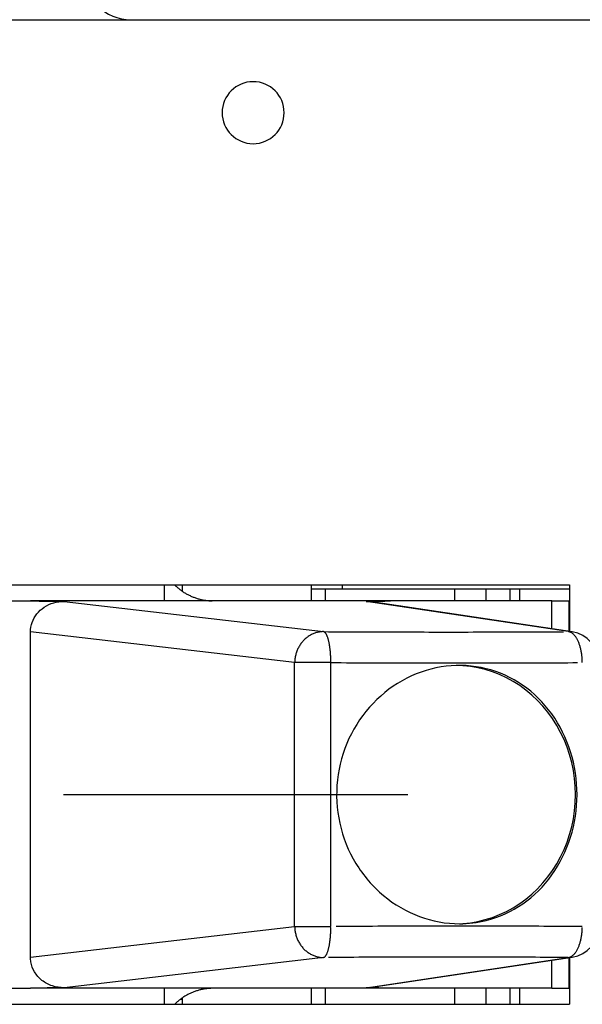
# Model space of a CAD drawing. Extents: x 0 to 17, y 0 to 11.
# Drawn here: x 2.9 to 3.3, y 4.4 to 5.1 of the extents above; entities that cross this region are included whole.
import ezdxf

# ---------------------------------------------------------------- set-up
doc = ezdxf.new("R2010")
doc.units = 0
doc.header["$MEASUREMENT"] = 0
doc.linetypes.add('CENTER', pattern=[2, 1.25, -0.25, 0.25, -0.25])
doc.layers.add('4', color=7, linetype='Continuous')
doc.layers.add('TOP', color=7, linetype='Continuous')

msp = doc.modelspace()

# ---------------------------------------------------------------- linework, layer by layer
at = {"layer": '4', "color": 3, "linetype": 'Continuous'}
for p, q in [((2.25972, 5.13564), (3.63672, 5.13564)), ((2.56122, 4.72539), (3.33522, 4.72539)), ((3.0542, 4.72539), (3.0542, 4.7208)), ((3.14795, 4.71376), (3.14795, 4.72539)), ((3.33522, 4.72539), (3.33522, 4.6915)), ((3.15796, 4.72239), (3.15796, 4.71376)), ((3.25208, 4.71376), (3.25208, 4.72239)), ((3.27458, 4.72239), (3.27458, 4.71376)), ((3.29221, 4.71376), (3.29221, 4.72238)), ((3.33522, 4.45479), (3.33522, 4.42089)), ((3.14795, 4.42089), (3.14795, 4.43252)), ((3.15796, 4.43252), (3.15796, 4.4209)), ((3.25208, 4.4209), (3.25208, 4.43252)), ((3.27458, 4.43252), (3.27458, 4.4209)), ((3.29221, 4.42091), (3.29221, 4.43252)), ((3.0542, 4.42549), (3.0542, 4.42089)), ((2.56122, 4.42089), (3.33522, 4.42089))]:
    msp.add_line(p, q, dxfattribs=at)
at = {"layer": '4', "color": 1, "linetype": 'Continuous'}
for p, q in [((3.04133, 4.71377), (3.04133, 4.7254)), ((3.04859, 4.72539), (3.04905, 4.72495)), ((3.04905, 4.72495), (3.04952, 4.72452)), ((3.04952, 4.72452), (3.04999, 4.72409)), ((3.04999, 4.72409), (3.05047, 4.72367)), ((3.05047, 4.72367), (3.05095, 4.72326)), ((3.05095, 4.72326), (3.05144, 4.72286)), ((3.05144, 4.72286), (3.05193, 4.72247)), ((3.05193, 4.72247), (3.05243, 4.72208)), ((3.05243, 4.72208), (3.05294, 4.7217)), ((3.05294, 4.7217), (3.05345, 4.72133)), ((3.05345, 4.72133), (3.05396, 4.72097)), ((3.05396, 4.72097), (3.05448, 4.72061)), ((3.05448, 4.72061), (3.055, 4.72026)), ((3.055, 4.72026), (3.05553, 4.71993)), ((3.05553, 4.71993), (3.05607, 4.7196)), ((3.05607, 4.7196), (3.05661, 4.71927)), ((3.05661, 4.71927), (3.05715, 4.71896)), ((3.05715, 4.71896), (3.05769, 4.71866)), ((3.05769, 4.71866), (3.05825, 4.71836)), ((3.05825, 4.71836), (3.0588, 4.71807)), ((3.0588, 4.71807), (3.05936, 4.7178)), ((3.05936, 4.7178), (3.05992, 4.71753)), ((3.05992, 4.71753), (3.06049, 4.71727)), ((2.59867, 4.71377), (2.94415, 4.71377)), ((3.20583, 4.71377), (2.94415, 4.71377)), ((2.94415, 4.71377), (2.94464, 4.71376)), ((2.94464, 4.71376), (2.94513, 4.71375)), ((2.94513, 4.71375), (2.94561, 4.71374)), ((2.94561, 4.71374), (2.9461, 4.71373)), ((2.9461, 4.71373), (2.94659, 4.71372)), ((2.94659, 4.71372), (2.94708, 4.71371)), ((2.94708, 4.71371), (2.94756, 4.71371)), ((2.94756, 4.71371), (2.94805, 4.7137)), ((2.94805, 4.7137), (2.94854, 4.71369)), ((2.94854, 4.71369), (2.94903, 4.71368)), ((2.94903, 4.71368), (2.94951, 4.71367)), ((2.94951, 4.71367), (2.95, 4.71366)), ((2.95, 4.71366), (2.95049, 4.71365)), ((2.95049, 4.71365), (2.95098, 4.71365)), ((2.95098, 4.71365), (2.95146, 4.71364)), ((2.95146, 4.71364), (2.95195, 4.71363)), ((2.95195, 4.71363), (2.95244, 4.71362)), ((2.95244, 4.71362), (2.95293, 4.71361)), ((2.95293, 4.71361), (2.95341, 4.7136)), ((2.95341, 4.7136), (2.9539, 4.7136)), ((2.9539, 4.7136), (2.95439, 4.71359)), ((2.95439, 4.71359), (2.95488, 4.71358)), ((2.95488, 4.71358), (2.95537, 4.71357)), ((2.95537, 4.71357), (2.95585, 4.71356)), ((2.95585, 4.71356), (2.95634, 4.71356)), ((2.95634, 4.71356), (2.95683, 4.71355)), ((2.95683, 4.71355), (2.95732, 4.71354)), ((2.95732, 4.71354), (2.9578, 4.71353)), ((2.9578, 4.71353), (2.95829, 4.71352)), ((2.95829, 4.71352), (2.95878, 4.71352)), ((2.95878, 4.71352), (2.95926, 4.71351)), ((2.95926, 4.71351), (2.95975, 4.7135)), ((2.95975, 4.7135), (2.96024, 4.71349)), ((2.96024, 4.71349), (2.96073, 4.71348)), ((2.96073, 4.71348), (2.96121, 4.71348)), ((2.96121, 4.71348), (2.9617, 4.71347)), ((2.9617, 4.71347), (2.96219, 4.71346)), ((2.96219, 4.71346), (2.96268, 4.71345)), ((2.96268, 4.71345), (2.96316, 4.71345)), ((2.96316, 4.71345), (2.96365, 4.71344)), ((2.96365, 4.71344), (2.96414, 4.71343)), ((2.96414, 4.71343), (2.96463, 4.71342)), ((2.96463, 4.71342), (2.96511, 4.71341)), ((2.96511, 4.71341), (2.9656, 4.71341)), ((2.9656, 4.71341), (2.96609, 4.7134)), ((2.96609, 4.7134), (2.96657, 4.71339)), ((2.96657, 4.71339), (2.96706, 4.71338)), ((2.96706, 4.71338), (2.96755, 4.71338)), ((2.96755, 4.71338), (2.96803, 4.71337)), ((2.96852, 4.71336), (3.15674, 4.69141)), ((3.06049, 4.71727), (3.06106, 4.71702)), ((3.06106, 4.71702), (3.06163, 4.71677)), ((3.06163, 4.71677), (3.06221, 4.71654)), ((3.06221, 4.71654), (3.06278, 4.71632)), ((3.06278, 4.71632), (3.06337, 4.7161)), ((3.06337, 4.7161), (3.06395, 4.71589)), ((3.06395, 4.71589), (3.06454, 4.7157)), ((3.06454, 4.7157), (3.06513, 4.71551)), ((3.06513, 4.71551), (3.06572, 4.71533)), ((3.06572, 4.71533), (3.06632, 4.71516)), ((3.06632, 4.71516), (3.06692, 4.71501)), ((3.06692, 4.71501), (3.06752, 4.71486)), ((3.06752, 4.71486), (3.06812, 4.71472)), ((3.06812, 4.71472), (3.06872, 4.71459)), ((3.06872, 4.71459), (3.06933, 4.71447)), ((3.06933, 4.71447), (3.06993, 4.71435)), ((3.06993, 4.71435), (3.07054, 4.71425)), ((3.07054, 4.71425), (3.07115, 4.71416)), ((3.07115, 4.71416), (3.07176, 4.71408)), ((3.07176, 4.71408), (3.07237, 4.714)), ((3.07237, 4.714), (3.07299, 4.71394)), ((3.07299, 4.71394), (3.0736, 4.71389)), ((3.0736, 4.71389), (3.07422, 4.71384)), ((3.07422, 4.71384), (3.07483, 4.71381)), ((3.07483, 4.71381), (3.07545, 4.71379)), ((3.07545, 4.71379), (3.07606, 4.71377)), ((3.18762, 4.71336), (3.18799, 4.71337)), ((3.18762, 4.71336), (3.19015, 4.7132)), ((3.33435, 4.69141), (3.18762, 4.71336)), ((3.18799, 4.71337), (3.18837, 4.71338)), ((3.18837, 4.71338), (3.18874, 4.71338)), ((3.18874, 4.71338), (3.18911, 4.71339)), ((3.18911, 4.71339), (3.18949, 4.7134)), ((3.18949, 4.7134), (3.18986, 4.71341)), ((3.18986, 4.71341), (3.19023, 4.71341)), ((3.33728, 4.69119), (3.19017, 4.7132)), ((3.19023, 4.71341), (3.1906, 4.71342)), ((3.1906, 4.71342), (3.19097, 4.71343)), ((3.19097, 4.71343), (3.19134, 4.71344)), ((3.19134, 4.71344), (3.19171, 4.71345)), ((3.19171, 4.71345), (3.19208, 4.71345)), ((3.19208, 4.71345), (3.19245, 4.71346)), ((3.19245, 4.71346), (3.19282, 4.71347)), ((3.19282, 4.71347), (3.19319, 4.71348)), ((3.19319, 4.71348), (3.19356, 4.71348)), ((3.19356, 4.71348), (3.19393, 4.71349)), ((3.19393, 4.71349), (3.19429, 4.7135)), ((3.19429, 4.7135), (3.19466, 4.71351)), ((3.19466, 4.71351), (3.19503, 4.71352)), ((3.19503, 4.71352), (3.19539, 4.71352)), ((3.19539, 4.71352), (3.19576, 4.71353)), ((3.19576, 4.71353), (3.19613, 4.71354)), ((3.19613, 4.71354), (3.19649, 4.71355)), ((3.19649, 4.71355), (3.19686, 4.71356)), ((3.19686, 4.71356), (3.19722, 4.71356)), ((3.19722, 4.71356), (3.19758, 4.71357)), ((3.19758, 4.71357), (3.19795, 4.71358)), ((3.19795, 4.71358), (3.19831, 4.71359)), ((3.19831, 4.71359), (3.19867, 4.7136)), ((3.19867, 4.7136), (3.19903, 4.7136)), ((3.19903, 4.7136), (3.1994, 4.71361)), ((3.1994, 4.71361), (3.19976, 4.71362)), ((3.19976, 4.71362), (3.20012, 4.71363)), ((3.20012, 4.71363), (3.20048, 4.71364)), ((3.20048, 4.71364), (3.20084, 4.71365)), ((3.20084, 4.71365), (3.2012, 4.71365)), ((3.2012, 4.71365), (3.20156, 4.71366)), ((3.20156, 4.71366), (3.20191, 4.71367)), ((3.20191, 4.71367), (3.20227, 4.71368)), ((3.20227, 4.71368), (3.20263, 4.71369)), ((3.20263, 4.71369), (3.20299, 4.7137)), ((3.20299, 4.7137), (3.20334, 4.71371)), ((3.20334, 4.71371), (3.2037, 4.71371)), ((3.2037, 4.71371), (3.20406, 4.71372)), ((3.20406, 4.71372), (3.20441, 4.71373)), ((3.20441, 4.71373), (3.20477, 4.71374)), ((3.20477, 4.71374), (3.20512, 4.71375)), ((3.20512, 4.71375), (3.20548, 4.71376)), ((3.32258, 4.71377), (3.20583, 4.71377)), ((3.32258, 4.71377), (3.33515, 4.71377)), ((3.32258, 4.69339), (3.32258, 4.71377)), ((3.33515, 4.69151), (3.33515, 4.71377)), ((3.13584, 4.66894), (2.94415, 4.69129)), ((2.94415, 4.45499), (2.94415, 4.69129)), ((3.1474, 4.68895), (3.14682, 4.68862)), ((3.14798, 4.68926), (3.1474, 4.68895)), ((3.14857, 4.68955), (3.14798, 4.68926)), ((3.14917, 4.68982), (3.14857, 4.68955)), ((3.14978, 4.69007), (3.14917, 4.68982)), ((3.15039, 4.6903), (3.14978, 4.69007)), ((3.15101, 4.69051), (3.15039, 4.6903)), ((3.15163, 4.6907), (3.15101, 4.69051)), ((3.15226, 4.69086), (3.15163, 4.6907)), ((3.1529, 4.69101), (3.15226, 4.69086)), ((3.15353, 4.69113), (3.1529, 4.69101)), ((3.15417, 4.69123), (3.15353, 4.69113)), ((3.15481, 4.69131), (3.15417, 4.69123)), ((3.15545, 4.69137), (3.15481, 4.69131)), ((3.1561, 4.6914), (3.15545, 4.69137)), ((3.15674, 4.69141), (3.1561, 4.6914)), ((3.15674, 4.69141), (3.16044, 4.69139)), ((3.15709, 4.69131), (3.15691, 4.69137)), ((3.15726, 4.69122), (3.15709, 4.69131)), ((3.15743, 4.69112), (3.15726, 4.69122)), ((3.15761, 4.69099), (3.15743, 4.69112)), ((3.15778, 4.69084), (3.15761, 4.69099)), ((3.15794, 4.69068), (3.15778, 4.69084)), ((3.15811, 4.69049), (3.15794, 4.69068)), ((3.15828, 4.69028), (3.15811, 4.69049)), ((3.15844, 4.69006), (3.15828, 4.69028)), ((3.1586, 4.68981), (3.15844, 4.69006)), ((3.15876, 4.68955), (3.1586, 4.68981)), ((3.15892, 4.68926), (3.15876, 4.68955)), ((3.15908, 4.68896), (3.15892, 4.68926)), ((3.15923, 4.68863), (3.15908, 4.68896)), ((3.16044, 4.69139), (3.16413, 4.69137)), ((3.16413, 4.69137), (3.16782, 4.69135)), ((3.16782, 4.69135), (3.1715, 4.69133)), ((3.1715, 4.69133), (3.17518, 4.69132)), ((3.17518, 4.69132), (3.17885, 4.6913)), ((3.17885, 4.6913), (3.18252, 4.69128)), ((3.18252, 4.69128), (3.18618, 4.69127)), ((3.18618, 4.69127), (3.18984, 4.69126)), ((3.18984, 4.69126), (3.19349, 4.69124)), ((3.19349, 4.69124), (3.19714, 4.69123)), ((3.19714, 4.69123), (3.20078, 4.69122)), ((3.20078, 4.69122), (3.20442, 4.69121)), ((3.20442, 4.69121), (3.20805, 4.6912)), ((3.20805, 4.6912), (3.21167, 4.69119)), ((3.21167, 4.69119), (3.21529, 4.69118)), ((3.21529, 4.69118), (3.21891, 4.69117)), ((3.21891, 4.69117), (3.22251, 4.69117)), ((3.22251, 4.69117), (3.22612, 4.69116)), ((3.22612, 4.69116), (3.22971, 4.69116)), ((3.22971, 4.69116), (3.2333, 4.69115)), ((3.2333, 4.69115), (3.23688, 4.69115)), ((3.23688, 4.69115), (3.24046, 4.69115)), ((3.24046, 4.69115), (3.24403, 4.69115)), ((3.24403, 4.69115), (3.24759, 4.69115)), ((3.24759, 4.69115), (3.25115, 4.69115)), ((3.25115, 4.69115), (3.2547, 4.69115)), ((3.2547, 4.69115), (3.25824, 4.69115)), ((3.25824, 4.69115), (3.26178, 4.69115)), ((3.26178, 4.69115), (3.26531, 4.69116)), ((3.26531, 4.69116), (3.26883, 4.69116)), ((3.26883, 4.69116), (3.27235, 4.69117)), ((3.27235, 4.69117), (3.27586, 4.69117)), ((3.27586, 4.69117), (3.27936, 4.69118)), ((3.27936, 4.69118), (3.28285, 4.69119)), ((3.28285, 4.69119), (3.28634, 4.6912)), ((3.28634, 4.6912), (3.28982, 4.69121)), ((3.28982, 4.69121), (3.29329, 4.69122)), ((3.29329, 4.69122), (3.29676, 4.69123)), ((3.29676, 4.69123), (3.30021, 4.69124)), ((3.30021, 4.69124), (3.30366, 4.69126)), ((3.30366, 4.69126), (3.3071, 4.69127)), ((3.3071, 4.69127), (3.31054, 4.69128)), ((3.31054, 4.69128), (3.31396, 4.6913)), ((3.31396, 4.6913), (3.31738, 4.69132)), ((3.31738, 4.69132), (3.32079, 4.69133)), ((3.32079, 4.69133), (3.32419, 4.69135)), ((3.32419, 4.69135), (3.32758, 4.69137)), ((3.32758, 4.69137), (3.33097, 4.69139)), ((3.33728, 4.69119), (3.33435, 4.69141)), ((3.33499, 4.69131), (3.33467, 4.69137)), ((3.33531, 4.69122), (3.33499, 4.69131)), ((3.33563, 4.69112), (3.33531, 4.69122)), ((3.33595, 4.69099), (3.33563, 4.69112)), ((3.33627, 4.69084), (3.33595, 4.69099)), ((3.33659, 4.69068), (3.33627, 4.69084)), ((3.3369, 4.69049), (3.33659, 4.69068)), ((3.33721, 4.69028), (3.3369, 4.69049)), ((3.33752, 4.69006), (3.33721, 4.69028)), ((3.33782, 4.68981), (3.33752, 4.69006)), ((3.33812, 4.68955), (3.33782, 4.68981)), ((3.33841, 4.68926), (3.33812, 4.68955)), ((3.33871, 4.68896), (3.33841, 4.68926)), ((3.33899, 4.68863), (3.33871, 4.68896)), ((3.14, 4.68213), (3.13962, 4.68156)), ((3.1404, 4.6827), (3.14, 4.68213)), ((3.14081, 4.68325), (3.1404, 4.6827)), ((3.14124, 4.68378), (3.14081, 4.68325)), ((3.14168, 4.68431), (3.14124, 4.68378)), ((3.14214, 4.68481), (3.14168, 4.68431)), ((3.14261, 4.6853), (3.14214, 4.68481)), ((3.1431, 4.68578), (3.14261, 4.6853)), ((3.14359, 4.68624), (3.1431, 4.68578)), ((3.1441, 4.68668), (3.14359, 4.68624)), ((3.14463, 4.6871), (3.1441, 4.68668)), ((3.14516, 4.68751), (3.14463, 4.6871)), ((3.1457, 4.6879), (3.14516, 4.68751)), ((3.14626, 4.68827), (3.1457, 4.6879)), ((3.14682, 4.68862), (3.14626, 4.68827)), ((3.15938, 4.68829), (3.15923, 4.68863)), ((3.15953, 4.68794), (3.15938, 4.68829)), ((3.15967, 4.68756), (3.15953, 4.68794)), ((3.15981, 4.68717), (3.15967, 4.68756)), ((3.15995, 4.68676), (3.15981, 4.68717)), ((3.16008, 4.68633), (3.15995, 4.68676)), ((3.16022, 4.68589), (3.16008, 4.68633)), ((3.16034, 4.68543), (3.16022, 4.68589)), ((3.16047, 4.68495), (3.16034, 4.68543)), ((3.16059, 4.68447), (3.16047, 4.68495)), ((3.1607, 4.68396), (3.16059, 4.68447)), ((3.16082, 4.68345), (3.1607, 4.68396)), ((3.16092, 4.68291), (3.16082, 4.68345)), ((3.16103, 4.68237), (3.16092, 4.68291)), ((3.16113, 4.68182), (3.16103, 4.68237)), ((3.16122, 4.68125), (3.16113, 4.68182)), ((3.33928, 4.68829), (3.33899, 4.68863)), ((3.33955, 4.68794), (3.33928, 4.68829)), ((3.33983, 4.68756), (3.33955, 4.68794)), ((3.34009, 4.68717), (3.33983, 4.68756)), ((3.34036, 4.68676), (3.34009, 4.68717)), ((3.34061, 4.68633), (3.34036, 4.68676)), ((3.34086, 4.68589), (3.34061, 4.68633)), ((3.3411, 4.68543), (3.34086, 4.68589)), ((3.34134, 4.68495), (3.3411, 4.68543)), ((3.34157, 4.68447), (3.34134, 4.68495)), ((3.34179, 4.68396), (3.34157, 4.68447)), ((3.34201, 4.68345), (3.34179, 4.68396)), ((3.34222, 4.68291), (3.34201, 4.68345)), ((3.34242, 4.68237), (3.34222, 4.68291)), ((3.34261, 4.68182), (3.34242, 4.68237)), ((3.34279, 4.68125), (3.34261, 4.68182)), ((3.13659, 4.67452), (3.13643, 4.67383)), ((3.13677, 4.6752), (3.13659, 4.67452)), ((3.13697, 4.67587), (3.13677, 4.6752)), ((3.1372, 4.67654), (3.13697, 4.67587)), ((3.13744, 4.6772), (3.1372, 4.67654)), ((3.13769, 4.67785), (3.13744, 4.6772)), ((3.13797, 4.6785), (3.13769, 4.67785)), ((3.13827, 4.67913), (3.13797, 4.6785)), ((3.13858, 4.67975), (3.13827, 4.67913)), ((3.13891, 4.68036), (3.13858, 4.67975)), ((3.13926, 4.68097), (3.13891, 4.68036)), ((3.13962, 4.68156), (3.13926, 4.68097)), ((3.16131, 4.68067), (3.16122, 4.68125)), ((3.1614, 4.68008), (3.16131, 4.68067)), ((3.16148, 4.67948), (3.1614, 4.68008)), ((3.16155, 4.67887), (3.16148, 4.67948)), ((3.16163, 4.67825), (3.16155, 4.67887)), ((3.16169, 4.67762), (3.16163, 4.67825)), ((3.16175, 4.67698), (3.16169, 4.67762)), ((3.16181, 4.67634), (3.16175, 4.67698)), ((3.16186, 4.67569), (3.16181, 4.67634)), ((3.16191, 4.67503), (3.16186, 4.67569)), ((3.16195, 4.67437), (3.16191, 4.67503)), ((3.34297, 4.68067), (3.34279, 4.68125)), ((3.34313, 4.68008), (3.34297, 4.68067)), ((3.34329, 4.67948), (3.34313, 4.68008)), ((3.34344, 4.67887), (3.34329, 4.67948)), ((3.34359, 4.67825), (3.34344, 4.67887)), ((3.34372, 4.67762), (3.34359, 4.67825)), ((3.34384, 4.67698), (3.34372, 4.67762)), ((3.34396, 4.67634), (3.34384, 4.67698)), ((3.34406, 4.67569), (3.34396, 4.67634)), ((3.34416, 4.67503), (3.34406, 4.67569)), ((3.34424, 4.67437), (3.34416, 4.67503)), ((3.16209, 4.66894), (3.13584, 4.66894)), ((3.13584, 4.47734), (3.13584, 4.66894)), ((3.1359, 4.67035), (3.13586, 4.66964)), ((3.13597, 4.67105), (3.1359, 4.67035)), ((3.13605, 4.67175), (3.13597, 4.67105)), ((3.13616, 4.67245), (3.13605, 4.67175)), ((3.13628, 4.67314), (3.13616, 4.67245)), ((3.13643, 4.67383), (3.13628, 4.67314)), ((3.16199, 4.6737), (3.16195, 4.67437)), ((3.16202, 4.67303), (3.16199, 4.6737)), ((3.16204, 4.67235), (3.16202, 4.67303)), ((3.16206, 4.67167), (3.16204, 4.67235)), ((3.16208, 4.67099), (3.16206, 4.67167)), ((3.16209, 4.67031), (3.16208, 4.67099)), ((3.16209, 4.66962), (3.16209, 4.67031)), ((3.16209, 4.66894), (3.16209, 4.66962)), ((3.16209, 4.47734), (3.16209, 4.66894)), ((3.16209, 4.66894), (3.16589, 4.66892)), ((3.16589, 4.66892), (3.16968, 4.6689)), ((3.16968, 4.6689), (3.17347, 4.66888)), ((3.17347, 4.66888), (3.17726, 4.66886)), ((3.17726, 4.66886), (3.18104, 4.66884)), ((3.18104, 4.66884), (3.18481, 4.66883)), ((3.18481, 4.66883), (3.18858, 4.66881)), ((3.18858, 4.66881), (3.19234, 4.6688)), ((3.19234, 4.6688), (3.1961, 4.66878)), ((3.1961, 4.66878), (3.19986, 4.66877)), ((3.19986, 4.66877), (3.2036, 4.66876)), ((3.2036, 4.66876), (3.20735, 4.66874)), ((3.20735, 4.66874), (3.21108, 4.66873)), ((3.21108, 4.66873), (3.21481, 4.66872)), ((3.21481, 4.66872), (3.21854, 4.66871)), ((3.21854, 4.66871), (3.22226, 4.66871)), ((3.22226, 4.66871), (3.22597, 4.6687)), ((3.22597, 4.6687), (3.22967, 4.66869)), ((3.22967, 4.66869), (3.23337, 4.66869)), ((3.23337, 4.66869), (3.23707, 4.66868)), ((3.23707, 4.66868), (3.24076, 4.66868)), ((3.24076, 4.66868), (3.24444, 4.66867)), ((3.24444, 4.66867), (3.24811, 4.66867)), ((3.24811, 4.66867), (3.25178, 4.66867)), ((3.25178, 4.66867), (3.25544, 4.66867)), ((3.25544, 4.66867), (3.2591, 4.66867)), ((3.2591, 4.66867), (3.26275, 4.66867)), ((3.26275, 4.66867), (3.26639, 4.66867)), ((3.26639, 4.66867), (3.27002, 4.66868)), ((3.27002, 4.66868), (3.27365, 4.66868)), ((3.27365, 4.66868), (3.27727, 4.66869)), ((3.27727, 4.66869), (3.28088, 4.66869)), ((3.28088, 4.66869), (3.28449, 4.6687)), ((3.28449, 4.6687), (3.28808, 4.66871)), ((3.28808, 4.66871), (3.29167, 4.66871)), ((3.29167, 4.66871), (3.29526, 4.66872)), ((3.29526, 4.66872), (3.29883, 4.66873)), ((3.29883, 4.66873), (3.3024, 4.66874)), ((3.3024, 4.66874), (3.30596, 4.66876)), ((3.30596, 4.66876), (3.30951, 4.66877)), ((3.30951, 4.66877), (3.31306, 4.66878)), ((3.31306, 4.66878), (3.31659, 4.6688)), ((3.31659, 4.6688), (3.32012, 4.66881)), ((3.32012, 4.66881), (3.32364, 4.66883)), ((3.32364, 4.66883), (3.32715, 4.66884)), ((3.32715, 4.66884), (3.33066, 4.66886)), ((3.33066, 4.66886), (3.33415, 4.66888)), ((3.33415, 4.66888), (3.33764, 4.6689)), ((3.33764, 4.6689), (3.34112, 4.66892)), ((3.34432, 4.6737), (3.34424, 4.67437)), ((3.34439, 4.67303), (3.34432, 4.6737)), ((3.34444, 4.67235), (3.34439, 4.67303)), ((3.34449, 4.67167), (3.34444, 4.67235)), ((3.34453, 4.67099), (3.34449, 4.67167)), ((3.34456, 4.67031), (3.34453, 4.67099)), ((3.34458, 4.66962), (3.34456, 4.67031)), ((3.34458, 4.66894), (3.34458, 4.66962)), ((3.26335, 4.66615), (3.2579, 4.66671)), ((3.26876, 4.66523), (3.26335, 4.66615)), ((3.27411, 4.66395), (3.26876, 4.66523)), ((3.27937, 4.6623), (3.27411, 4.66395)), ((3.28453, 4.66031), (3.27937, 4.6623)), ((3.28956, 4.65797), (3.28453, 4.66031)), ((3.29444, 4.6553), (3.28956, 4.65797)), ((3.29916, 4.6523), (3.29444, 4.6553)), ((3.30369, 4.64899), (3.29916, 4.6523)), ((3.30802, 4.64538), (3.30369, 4.64899)), ((3.31213, 4.64148), (3.30802, 4.64538)), ((3.316, 4.63732), (3.31213, 4.64148)), ((3.31963, 4.6329), (3.316, 4.63732)), ((3.32299, 4.62825), (3.31963, 4.6329)), ((3.32607, 4.62338), (3.32299, 4.62825)), ((3.32886, 4.61831), (3.32607, 4.62338)), ((3.33134, 4.61306), (3.32886, 4.61831)), ((3.33352, 4.60765), (3.33134, 4.61306)), ((3.33538, 4.60211), (3.33352, 4.60765)), ((3.33691, 4.59646), (3.33538, 4.60211)), ((3.3381, 4.59071), (3.33691, 4.59646)), ((3.33896, 4.58489), (3.3381, 4.59071)), ((3.33947, 4.57903), (3.33896, 4.58489)), ((3.33965, 4.57314), (3.33947, 4.57903)), ((3.33947, 4.56725), (3.33965, 4.57314)), ((3.3381, 4.55557), (3.33896, 4.56139)), ((3.33896, 4.56139), (3.33947, 4.56725)), ((3.33691, 4.54983), (3.3381, 4.55557)), ((3.33538, 4.54417), (3.33691, 4.54983)), ((3.33352, 4.53863), (3.33538, 4.54417)), ((3.32886, 4.52798), (3.33134, 4.53322)), ((3.33134, 4.53322), (3.33352, 4.53863)), ((3.32607, 4.52291), (3.32886, 4.52798)), ((3.31963, 4.51338), (3.32299, 4.51804)), ((3.32299, 4.51804), (3.32607, 4.52291)), ((3.316, 4.50896), (3.31963, 4.51338)), ((3.30802, 4.50091), (3.31213, 4.5048)), ((3.31213, 4.5048), (3.316, 4.50896)), ((3.29916, 4.49399), (3.30369, 4.4973)), ((3.30369, 4.4973), (3.30802, 4.50091)), ((3.28956, 4.48831), (3.29444, 4.49099)), ((3.29444, 4.49099), (3.29916, 4.49399)), ((3.26876, 4.48105), (3.27411, 4.48234)), ((3.27411, 4.48234), (3.27937, 4.48398)), ((3.27937, 4.48398), (3.28453, 4.48597)), ((3.28453, 4.48597), (3.28956, 4.48831)), ((2.94415, 4.45499), (3.13584, 4.47734)), ((3.13584, 4.47734), (3.16209, 4.47734)), ((3.13584, 4.47734), (3.13586, 4.47664)), ((3.13586, 4.47664), (3.1359, 4.47593)), ((3.1359, 4.47593), (3.13597, 4.47523)), ((3.13597, 4.47523), (3.13605, 4.47453)), ((3.13605, 4.47453), (3.13616, 4.47383)), ((3.16204, 4.47393), (3.16206, 4.47461)), ((3.16206, 4.47461), (3.16208, 4.47529)), ((3.16208, 4.47529), (3.16209, 4.47597)), ((3.16209, 4.47597), (3.16209, 4.47666)), ((3.16968, 4.47738), (3.16589, 4.47736)), ((3.17347, 4.4774), (3.16968, 4.47738)), ((3.17726, 4.47742), (3.17347, 4.4774)), ((3.18104, 4.47744), (3.17726, 4.47742)), ((3.18481, 4.47746), (3.18104, 4.47744)), ((3.18858, 4.47747), (3.18481, 4.47746)), ((3.19234, 4.47749), (3.18858, 4.47747)), ((3.1961, 4.4775), (3.19234, 4.47749)), ((3.19986, 4.47751), (3.1961, 4.4775)), ((3.2036, 4.47753), (3.19986, 4.47751)), ((3.20735, 4.47754), (3.2036, 4.47753)), ((3.21108, 4.47755), (3.20735, 4.47754)), ((3.21481, 4.47756), (3.21108, 4.47755)), ((3.21854, 4.47757), (3.21481, 4.47756)), ((3.22226, 4.47758), (3.21854, 4.47757)), ((3.22597, 4.47758), (3.22226, 4.47758)), ((3.22967, 4.47759), (3.22597, 4.47758)), ((3.23337, 4.4776), (3.22967, 4.47759)), ((3.23707, 4.4776), (3.23337, 4.4776)), ((3.24076, 4.4776), (3.23707, 4.4776)), ((3.24444, 4.47761), (3.24076, 4.4776)), ((3.24811, 4.47761), (3.24444, 4.47761)), ((3.25178, 4.47761), (3.24811, 4.47761)), ((3.25544, 4.47761), (3.25178, 4.47761)), ((3.25242, 4.47939), (3.2579, 4.47958)), ((3.2591, 4.47761), (3.25544, 4.47761)), ((3.2579, 4.47958), (3.26335, 4.48013)), ((3.26275, 4.47761), (3.2591, 4.47761)), ((3.26639, 4.47761), (3.26275, 4.47761)), ((3.26335, 4.48013), (3.26876, 4.48105)), ((3.27002, 4.4776), (3.26639, 4.47761)), ((3.27365, 4.4776), (3.27002, 4.4776)), ((3.27727, 4.4776), (3.27365, 4.4776)), ((3.28088, 4.47759), (3.27727, 4.4776)), ((3.28449, 4.47758), (3.28088, 4.47759)), ((3.28808, 4.47758), (3.28449, 4.47758)), ((3.29167, 4.47757), (3.28808, 4.47758)), ((3.29526, 4.47756), (3.29167, 4.47757)), ((3.29883, 4.47755), (3.29526, 4.47756)), ((3.3024, 4.47754), (3.29883, 4.47755)), ((3.30596, 4.47753), (3.3024, 4.47754)), ((3.30951, 4.47751), (3.30596, 4.47753)), ((3.31306, 4.4775), (3.30951, 4.47751)), ((3.31659, 4.47749), (3.31306, 4.4775)), ((3.32012, 4.47747), (3.31659, 4.47749)), ((3.32364, 4.47746), (3.32012, 4.47747)), ((3.32715, 4.47744), (3.32364, 4.47746)), ((3.33066, 4.47742), (3.32715, 4.47744)), ((3.33415, 4.4774), (3.33066, 4.47742)), ((3.33764, 4.47738), (3.33415, 4.4774)), ((3.34112, 4.47736), (3.33764, 4.47738)), ((3.34458, 4.47734), (3.34112, 4.47736)), ((3.34444, 4.47393), (3.34449, 4.47461)), ((3.34449, 4.47461), (3.34453, 4.47529)), ((3.34453, 4.47529), (3.34456, 4.47597)), ((3.34456, 4.47597), (3.34458, 4.47666)), ((3.13616, 4.47383), (3.13628, 4.47314)), ((3.13628, 4.47314), (3.13643, 4.47245)), ((3.13643, 4.47245), (3.13659, 4.47176)), ((3.13659, 4.47176), (3.13677, 4.47108)), ((3.13677, 4.47108), (3.13697, 4.47041)), ((3.13697, 4.47041), (3.1372, 4.46974)), ((3.1372, 4.46974), (3.13744, 4.46908)), ((3.13744, 4.46908), (3.13769, 4.46843)), ((3.13769, 4.46843), (3.13797, 4.46779)), ((3.13797, 4.46779), (3.13827, 4.46715)), ((3.16148, 4.46681), (3.16155, 4.46742)), ((3.16155, 4.46742), (3.16163, 4.46804)), ((3.16163, 4.46804), (3.16169, 4.46866)), ((3.16169, 4.46866), (3.16175, 4.4693)), ((3.16175, 4.4693), (3.16181, 4.46994)), ((3.16181, 4.46994), (3.16186, 4.47059)), ((3.16186, 4.47059), (3.16191, 4.47125)), ((3.16191, 4.47125), (3.16195, 4.47191)), ((3.16195, 4.47191), (3.16199, 4.47258)), ((3.16199, 4.47258), (3.16202, 4.47325)), ((3.16202, 4.47325), (3.16204, 4.47393)), ((3.34329, 4.46681), (3.34344, 4.46742)), ((3.34344, 4.46742), (3.34359, 4.46804)), ((3.34359, 4.46804), (3.34372, 4.46866)), ((3.34372, 4.46866), (3.34384, 4.4693)), ((3.34384, 4.4693), (3.34396, 4.46994)), ((3.34396, 4.46994), (3.34406, 4.47059)), ((3.34406, 4.47059), (3.34416, 4.47125)), ((3.34416, 4.47125), (3.34424, 4.47191)), ((3.34424, 4.47191), (3.34432, 4.47258)), ((3.34432, 4.47258), (3.34439, 4.47325)), ((3.34439, 4.47325), (3.34444, 4.47393)), ((3.13827, 4.46715), (3.13858, 4.46653)), ((3.13858, 4.46653), (3.13891, 4.46592)), ((3.13891, 4.46592), (3.13926, 4.46532)), ((3.13926, 4.46532), (3.13962, 4.46473)), ((3.13962, 4.46473), (3.14, 4.46415)), ((3.14, 4.46415), (3.1404, 4.46359)), ((3.1404, 4.46359), (3.14081, 4.46304)), ((3.14081, 4.46304), (3.14124, 4.4625)), ((3.14124, 4.4625), (3.14168, 4.46198)), ((3.14168, 4.46198), (3.14214, 4.46147)), ((3.14214, 4.46147), (3.14261, 4.46098)), ((3.14261, 4.46098), (3.1431, 4.4605)), ((3.1431, 4.4605), (3.14359, 4.46005)), ((3.16008, 4.45995), (3.16022, 4.4604)), ((3.16022, 4.4604), (3.16034, 4.46085)), ((3.16034, 4.46085), (3.16047, 4.46133)), ((3.16047, 4.46133), (3.16059, 4.46182)), ((3.16059, 4.46182), (3.1607, 4.46232)), ((3.1607, 4.46232), (3.16082, 4.46284)), ((3.16082, 4.46284), (3.16092, 4.46337)), ((3.16092, 4.46337), (3.16103, 4.46391)), ((3.16103, 4.46391), (3.16113, 4.46447)), ((3.16113, 4.46447), (3.16122, 4.46504)), ((3.16122, 4.46504), (3.16131, 4.46561)), ((3.16131, 4.46561), (3.1614, 4.46621)), ((3.1614, 4.46621), (3.16148, 4.46681)), ((3.34061, 4.45995), (3.34086, 4.4604)), ((3.34086, 4.4604), (3.3411, 4.46085)), ((3.3411, 4.46085), (3.34134, 4.46133)), ((3.34134, 4.46133), (3.34157, 4.46182)), ((3.34157, 4.46182), (3.34179, 4.46232)), ((3.34179, 4.46232), (3.34201, 4.46284)), ((3.34201, 4.46284), (3.34222, 4.46337)), ((3.34222, 4.46337), (3.34242, 4.46391)), ((3.34242, 4.46391), (3.34261, 4.46447)), ((3.34261, 4.46447), (3.34279, 4.46504)), ((3.34279, 4.46504), (3.34297, 4.46561)), ((3.34297, 4.46561), (3.34313, 4.46621)), ((3.34313, 4.46621), (3.34329, 4.46681)), ((3.15674, 4.45487), (2.96852, 4.43292)), ((3.14359, 4.46005), (3.1441, 4.4596)), ((3.1441, 4.4596), (3.14463, 4.45918)), ((3.14463, 4.45918), (3.14516, 4.45877)), ((3.14516, 4.45877), (3.1457, 4.45839)), ((3.1457, 4.45839), (3.14626, 4.45802)), ((3.14626, 4.45802), (3.14682, 4.45767)), ((3.14682, 4.45767), (3.1474, 4.45734)), ((3.1474, 4.45734), (3.14798, 4.45702)), ((3.14798, 4.45702), (3.14857, 4.45673)), ((3.14857, 4.45673), (3.14917, 4.45646)), ((3.14917, 4.45646), (3.14978, 4.45621)), ((3.14978, 4.45621), (3.15039, 4.45598)), ((3.15039, 4.45598), (3.15101, 4.45577)), ((3.15101, 4.45577), (3.15163, 4.45559)), ((3.15163, 4.45559), (3.15226, 4.45542)), ((3.15226, 4.45542), (3.1529, 4.45528)), ((3.1529, 4.45528), (3.15353, 4.45515)), ((3.15353, 4.45515), (3.15417, 4.45505)), ((3.15417, 4.45505), (3.15481, 4.45497)), ((3.15481, 4.45497), (3.15545, 4.45492)), ((3.15545, 4.45492), (3.1561, 4.45488)), ((3.15674, 4.45487), (3.15691, 4.45491)), ((3.15691, 4.45491), (3.15709, 4.45498)), ((3.15709, 4.45498), (3.15726, 4.45506)), ((3.15726, 4.45506), (3.15743, 4.45517)), ((3.15743, 4.45517), (3.15761, 4.45529)), ((3.15761, 4.45529), (3.15778, 4.45544)), ((3.15778, 4.45544), (3.15794, 4.4556)), ((3.15794, 4.4556), (3.15811, 4.45579)), ((3.15811, 4.45579), (3.15828, 4.456)), ((3.15828, 4.456), (3.15844, 4.45623)), ((3.15844, 4.45623), (3.1586, 4.45647)), ((3.1586, 4.45647), (3.15876, 4.45674)), ((3.15876, 4.45674), (3.15892, 4.45702)), ((3.15892, 4.45702), (3.15908, 4.45733)), ((3.15908, 4.45733), (3.15923, 4.45765)), ((3.15923, 4.45765), (3.15938, 4.45799)), ((3.15938, 4.45799), (3.15953, 4.45835)), ((3.15953, 4.45835), (3.15967, 4.45872)), ((3.15967, 4.45872), (3.15981, 4.45912)), ((3.15981, 4.45912), (3.15995, 4.45953)), ((3.15995, 4.45953), (3.16008, 4.45995)), ((3.16413, 4.45491), (3.16044, 4.45489)), ((3.16782, 4.45493), (3.16413, 4.45491)), ((3.1715, 4.45495), (3.16782, 4.45493)), ((3.17518, 4.45497), (3.1715, 4.45495)), ((3.17885, 4.45498), (3.17518, 4.45497)), ((3.18252, 4.455), (3.17885, 4.45498)), ((3.18618, 4.45501), (3.18252, 4.455)), ((3.18984, 4.45503), (3.18618, 4.45501)), ((3.18762, 4.43292), (3.33435, 4.45487)), ((3.19349, 4.45504), (3.18984, 4.45503)), ((3.19017, 4.43308), (3.33728, 4.45509)), ((3.19714, 4.45505), (3.19349, 4.45504)), ((3.20078, 4.45506), (3.19714, 4.45505)), ((3.20442, 4.45508), (3.20078, 4.45506)), ((3.20805, 4.45509), (3.20442, 4.45508)), ((3.21167, 4.45509), (3.20805, 4.45509)), ((3.21529, 4.4551), (3.21167, 4.45509)), ((3.21891, 4.45511), (3.21529, 4.4551)), ((3.22251, 4.45512), (3.21891, 4.45511)), ((3.22612, 4.45512), (3.22251, 4.45512)), ((3.22971, 4.45513), (3.22612, 4.45512)), ((3.2333, 4.45513), (3.22971, 4.45513)), ((3.23688, 4.45513), (3.2333, 4.45513)), ((3.24046, 4.45514), (3.23688, 4.45513)), ((3.24403, 4.45514), (3.24046, 4.45514)), ((3.24759, 4.45514), (3.24403, 4.45514)), ((3.25115, 4.45514), (3.24759, 4.45514)), ((3.2547, 4.45514), (3.25115, 4.45514)), ((3.25824, 4.45513), (3.2547, 4.45514)), ((3.26178, 4.45513), (3.25824, 4.45513)), ((3.26531, 4.45513), (3.26178, 4.45513)), ((3.26883, 4.45512), (3.26531, 4.45513)), ((3.27235, 4.45512), (3.26883, 4.45512)), ((3.27586, 4.45511), (3.27235, 4.45512)), ((3.27936, 4.4551), (3.27586, 4.45511)), ((3.28285, 4.45509), (3.27936, 4.4551)), ((3.28634, 4.45509), (3.28285, 4.45509)), ((3.28982, 4.45508), (3.28634, 4.45509)), ((3.29329, 4.45506), (3.28982, 4.45508)), ((3.29676, 4.45505), (3.29329, 4.45506)), ((3.30021, 4.45504), (3.29676, 4.45505)), ((3.30366, 4.45503), (3.30021, 4.45504)), ((3.3071, 4.45501), (3.30366, 4.45503)), ((3.31054, 4.455), (3.3071, 4.45501)), ((3.31396, 4.45498), (3.31054, 4.455)), ((3.31738, 4.45497), (3.31396, 4.45498)), ((3.32079, 4.45495), (3.31738, 4.45497)), ((3.32419, 4.45493), (3.32079, 4.45495)), ((3.32758, 4.45491), (3.32419, 4.45493)), ((3.33097, 4.45489), (3.32758, 4.45491)), ((3.33435, 4.45487), (3.33097, 4.45489)), ((3.33435, 4.45487), (3.33728, 4.45509)), ((3.33435, 4.45487), (3.33467, 4.45491)), ((3.33467, 4.45491), (3.33499, 4.45498)), ((3.33499, 4.45498), (3.33531, 4.45506)), ((3.33515, 4.43252), (3.33515, 4.45477)), ((3.33531, 4.45506), (3.33563, 4.45517)), ((3.33563, 4.45517), (3.33595, 4.45529)), ((3.33595, 4.45529), (3.33627, 4.45544)), ((3.33627, 4.45544), (3.33659, 4.4556)), ((3.33659, 4.4556), (3.3369, 4.45579)), ((3.3369, 4.45579), (3.33721, 4.456)), ((3.33721, 4.456), (3.33752, 4.45623)), ((3.33752, 4.45623), (3.33782, 4.45647)), ((3.33782, 4.45647), (3.33812, 4.45674)), ((3.33812, 4.45674), (3.33841, 4.45702)), ((3.33841, 4.45702), (3.33871, 4.45733)), ((3.33871, 4.45733), (3.33899, 4.45765)), ((3.33899, 4.45765), (3.33928, 4.45799)), ((3.33928, 4.45799), (3.33955, 4.45835)), ((3.33955, 4.45835), (3.33983, 4.45872)), ((3.33983, 4.45872), (3.34009, 4.45912)), ((3.34009, 4.45912), (3.34036, 4.45953)), ((3.34036, 4.45953), (3.34061, 4.45995)), ((3.32258, 4.43252), (3.32258, 4.45289)), ((2.59867, 4.43252), (2.94415, 4.43252)), ((3.20583, 4.43252), (2.94415, 4.43252)), ((2.94513, 4.43253), (2.94464, 4.43252)), ((2.94561, 4.43254), (2.94513, 4.43253)), ((2.9461, 4.43255), (2.94561, 4.43254)), ((2.94659, 4.43256), (2.9461, 4.43255)), ((2.94708, 4.43257), (2.94659, 4.43256)), ((2.94756, 4.43258), (2.94708, 4.43257)), ((2.94805, 4.43259), (2.94756, 4.43258)), ((2.94854, 4.43259), (2.94805, 4.43259)), ((2.94903, 4.4326), (2.94854, 4.43259)), ((2.94951, 4.43261), (2.94903, 4.4326)), ((2.95, 4.43262), (2.94951, 4.43261)), ((2.95049, 4.43263), (2.95, 4.43262)), ((2.95098, 4.43264), (2.95049, 4.43263)), ((2.95146, 4.43264), (2.95098, 4.43264)), ((2.95195, 4.43265), (2.95146, 4.43264)), ((2.95244, 4.43266), (2.95195, 4.43265)), ((2.95293, 4.43267), (2.95244, 4.43266)), ((2.95341, 4.43268), (2.95293, 4.43267)), ((2.9539, 4.43269), (2.95341, 4.43268)), ((2.95439, 4.43269), (2.9539, 4.43269)), ((2.95488, 4.4327), (2.95439, 4.43269)), ((2.95537, 4.43271), (2.95488, 4.4327)), ((2.95585, 4.43272), (2.95537, 4.43271)), ((2.95634, 4.43273), (2.95585, 4.43272)), ((2.95683, 4.43274), (2.95634, 4.43273)), ((2.95732, 4.43274), (2.95683, 4.43274)), ((2.9578, 4.43275), (2.95732, 4.43274)), ((2.95829, 4.43276), (2.9578, 4.43275)), ((2.95878, 4.43277), (2.95829, 4.43276)), ((2.95926, 4.43277), (2.95878, 4.43277)), ((2.95975, 4.43278), (2.95926, 4.43277)), ((2.96024, 4.43279), (2.95975, 4.43278)), ((2.96073, 4.4328), (2.96024, 4.43279)), ((2.96121, 4.43281), (2.96073, 4.4328)), ((2.9617, 4.43281), (2.96121, 4.43281)), ((2.96219, 4.43282), (2.9617, 4.43281)), ((2.96268, 4.43283), (2.96219, 4.43282)), ((2.96316, 4.43284), (2.96268, 4.43283)), ((2.96365, 4.43284), (2.96316, 4.43284)), ((2.96414, 4.43285), (2.96365, 4.43284)), ((2.96463, 4.43286), (2.96414, 4.43285)), ((2.96511, 4.43287), (2.96463, 4.43286)), ((2.9656, 4.43288), (2.96511, 4.43287)), ((2.96609, 4.43288), (2.9656, 4.43288)), ((2.96657, 4.43289), (2.96609, 4.43288)), ((2.96706, 4.4329), (2.96657, 4.43289)), ((2.96755, 4.43291), (2.96706, 4.4329)), ((2.96803, 4.43291), (2.96755, 4.43291)), ((2.96852, 4.43292), (2.96803, 4.43291)), ((3.04133, 4.42089), (3.04133, 4.43252)), ((3.06812, 4.43157), (3.06752, 4.43143)), ((3.06872, 4.4317), (3.06812, 4.43157)), ((3.06933, 4.43182), (3.06872, 4.4317)), ((3.06993, 4.43193), (3.06933, 4.43182)), ((3.07054, 4.43203), (3.06993, 4.43193)), ((3.07115, 4.43212), (3.07054, 4.43203)), ((3.07176, 4.43221), (3.07115, 4.43212)), ((3.07237, 4.43228), (3.07176, 4.43221)), ((3.07299, 4.43234), (3.07237, 4.43228)), ((3.0736, 4.43239), (3.07299, 4.43234)), ((3.07422, 4.43244), (3.0736, 4.43239)), ((3.07483, 4.43247), (3.07422, 4.43244)), ((3.07545, 4.4325), (3.07483, 4.43247)), ((3.07606, 4.43251), (3.07545, 4.4325)), ((3.07668, 4.43252), (3.07606, 4.43251)), ((3.19016, 4.43308), (3.18762, 4.43292)), ((3.18837, 4.43291), (3.18799, 4.43291)), ((3.18874, 4.4329), (3.18837, 4.43291)), ((3.18911, 4.43289), (3.18874, 4.4329)), ((3.18949, 4.43288), (3.18911, 4.43289)), ((3.18986, 4.43288), (3.18949, 4.43288)), ((3.19023, 4.43287), (3.18986, 4.43288)), ((3.1906, 4.43286), (3.19023, 4.43287)), ((3.19097, 4.43285), (3.1906, 4.43286)), ((3.19134, 4.43284), (3.19097, 4.43285)), ((3.19171, 4.43284), (3.19134, 4.43284)), ((3.19208, 4.43283), (3.19171, 4.43284)), ((3.19245, 4.43282), (3.19208, 4.43283)), ((3.19282, 4.43281), (3.19245, 4.43282)), ((3.19319, 4.43281), (3.19282, 4.43281)), ((3.19356, 4.4328), (3.19319, 4.43281)), ((3.19393, 4.43279), (3.19356, 4.4328)), ((3.19429, 4.43278), (3.19393, 4.43279)), ((3.19466, 4.43277), (3.19429, 4.43278)), ((3.19503, 4.43277), (3.19466, 4.43277)), ((3.19539, 4.43276), (3.19503, 4.43277)), ((3.19576, 4.43275), (3.19539, 4.43276)), ((3.19613, 4.43274), (3.19576, 4.43275)), ((3.19649, 4.43274), (3.19613, 4.43274)), ((3.19686, 4.43273), (3.19649, 4.43274)), ((3.19722, 4.43272), (3.19686, 4.43273)), ((3.19758, 4.43271), (3.19722, 4.43272)), ((3.19795, 4.4327), (3.19758, 4.43271)), ((3.19831, 4.43269), (3.19795, 4.4327)), ((3.19867, 4.43269), (3.19831, 4.43269)), ((3.19903, 4.43268), (3.19867, 4.43269)), ((3.1994, 4.43267), (3.19903, 4.43268)), ((3.19976, 4.43266), (3.1994, 4.43267)), ((3.20012, 4.43265), (3.19976, 4.43266)), ((3.20048, 4.43264), (3.20012, 4.43265)), ((3.20084, 4.43264), (3.20048, 4.43264)), ((3.2012, 4.43263), (3.20084, 4.43264)), ((3.20156, 4.43262), (3.2012, 4.43263)), ((3.20191, 4.43261), (3.20156, 4.43262)), ((3.20227, 4.4326), (3.20191, 4.43261)), ((3.20263, 4.43259), (3.20227, 4.4326)), ((3.20299, 4.43259), (3.20263, 4.43259)), ((3.20334, 4.43258), (3.20299, 4.43259)), ((3.2037, 4.43257), (3.20334, 4.43258)), ((3.20406, 4.43256), (3.2037, 4.43257)), ((3.20441, 4.43255), (3.20406, 4.43256)), ((3.20477, 4.43254), (3.20441, 4.43255)), ((3.20512, 4.43253), (3.20477, 4.43254)), ((3.20548, 4.43252), (3.20512, 4.43253)), ((3.20583, 4.43252), (3.20548, 4.43252)), ((3.32258, 4.43252), (3.20583, 4.43252)), ((3.32258, 4.43252), (3.33515, 4.43252)), ((3.05294, 4.42458), (3.05243, 4.4242)), ((3.05345, 4.42495), (3.05294, 4.42458)), ((3.05396, 4.42532), (3.05345, 4.42495)), ((3.05448, 4.42567), (3.05396, 4.42532)), ((3.055, 4.42602), (3.05448, 4.42567)), ((3.05553, 4.42636), (3.055, 4.42602)), ((3.05607, 4.42669), (3.05553, 4.42636)), ((3.05661, 4.42701), (3.05607, 4.42669)), ((3.05715, 4.42732), (3.05661, 4.42701)), ((3.05769, 4.42763), (3.05715, 4.42732)), ((3.05825, 4.42792), (3.05769, 4.42763)), ((3.0588, 4.42821), (3.05825, 4.42792)), ((3.05936, 4.42849), (3.0588, 4.42821)), ((3.05992, 4.42876), (3.05936, 4.42849)), ((3.06049, 4.42902), (3.05992, 4.42876)), ((3.06106, 4.42927), (3.06049, 4.42902)), ((3.06163, 4.42951), (3.06106, 4.42927)), ((3.06221, 4.42974), (3.06163, 4.42951)), ((3.06278, 4.42997), (3.06221, 4.42974)), ((3.06337, 4.43018), (3.06278, 4.42997)), ((3.06395, 4.43039), (3.06337, 4.43018)), ((3.06454, 4.43058), (3.06395, 4.43039)), ((3.06513, 4.43077), (3.06454, 4.43058)), ((3.06572, 4.43095), (3.06513, 4.43077)), ((3.06632, 4.43112), (3.06572, 4.43095)), ((3.06692, 4.43128), (3.06632, 4.43112)), ((3.06752, 4.43143), (3.06692, 4.43128)), ((3.04952, 4.42176), (3.04905, 4.42133)), ((3.04999, 4.42219), (3.04952, 4.42176)), ((3.05047, 4.42261), (3.04999, 4.42219)), ((3.05095, 4.42302), (3.05047, 4.42261)), ((3.05144, 4.42342), (3.05095, 4.42302)), ((3.05193, 4.42382), (3.05144, 4.42342)), ((3.05243, 4.4242), (3.05193, 4.42382))]:
    msp.add_line(p, q, dxfattribs=at)
at = {"layer": '4', "color": 211, "linetype": 'Continuous'}
for p, q in [((3.17033, 4.72539), (3.17033, 4.72239)), ((3.14795, 4.72239), (3.17033, 4.72239)), ((3.17033, 4.72239), (3.33523, 4.72239)), ((3.29896, 4.72239), (3.29896, 4.71376)), ((3.29896, 4.43252), (3.29896, 4.42089)), ((3.05302, 4.42464), (3.0542, 4.42464))]:
    msp.add_line(p, q, dxfattribs=at)
at = {"layer": '4', "color": 3, "linetype": 'Continuous', "extrusion": (0, 0, -1)}
msp.add_circle((-3.10572, 5.06814), 0.0225, dxfattribs=at)
at = {"layer": '4', "color": 2, "linetype": 'Continuous'}
msp.add_arc((3.01696, 5.16939), 0.03375, 180, 270, dxfattribs=at)
at = {"layer": '4', "color": 1, "linetype": 'Continuous'}
for centre, start, end in [((3.33395, 4.66894), 0, 81.49225), ((3.33395, 4.47734), 278.50775, 360)]:
    msp.add_arc(centre, 0.0225, start, end, dxfattribs=at)
for points, knots in [([(2.94415, 4.69129), (2.94415, 4.69362), (2.94456, 4.69597), (2.94534, 4.69816), (2.94612, 4.70035), (2.94728, 4.70243), (2.94872, 4.70425), (2.9502, 4.70613), (2.95201, 4.70778), (2.954, 4.70911), (2.95614, 4.71056), (2.95855, 4.71166), (2.96103, 4.71237), (2.96345, 4.71306), (2.966, 4.7134), (2.96852, 4.71336)], [0, 0, 0, 0, 0.1916, 0.1916, 0.1916, 0.382831, 0.382831, 0.382831, 0.579668, 0.579668, 0.579668, 0.792622, 0.792622, 0.792622, 1, 1, 1, 1]), ([(3.25544, 4.47939), (3.24571, 4.47939), (3.23577, 4.48119), (3.22646, 4.48464), (3.21715, 4.48808), (3.20821, 4.49327), (3.2004, 4.49977), (3.19256, 4.50629), (3.18564, 4.51432), (3.18025, 4.52319), (3.17485, 4.53208), (3.17083, 4.54207), (3.16856, 4.55233), (3.16631, 4.56254), (3.16573, 4.57331), (3.16687, 4.58372), (3.16802, 4.59408), (3.1709, 4.60438), (3.17527, 4.61377), (3.17965, 4.62319), (3.18564, 4.63195), (3.19271, 4.63934), (3.19982, 4.64677), (3.20823, 4.65303), (3.2172, 4.65759), (3.22617, 4.66215), (3.23596, 4.66514), (3.24573, 4.66631), (3.25544, 4.66747), (3.26541, 4.66686), (3.2748, 4.66453), (3.28417, 4.6622), (3.29322, 4.6581), (3.30124, 4.65257), (3.30929, 4.64701), (3.31653, 4.63986), (3.3224, 4.63169), (3.32829, 4.62348), (3.33297, 4.61402), (3.33606, 4.6041), (3.33915, 4.59419), (3.34075, 4.58355), (3.34075, 4.57305), (3.34074, 4.56261), (3.33913, 4.55202), (3.33606, 4.54218), (3.33299, 4.53233), (3.32836, 4.52294), (3.32253, 4.51479), (3.31667, 4.50658), (3.30944, 4.49939), (3.30138, 4.49381), (3.2933, 4.48821), (3.28416, 4.48407), (3.27471, 4.48173), (3.26844, 4.48018), (3.26194, 4.47939), (3.25544, 4.47939)], [0, 0, 0, 0, 0.053478, 0.053478, 0.053478, 0.106942, 0.106942, 0.106942, 0.160616, 0.160616, 0.160616, 0.214439, 0.214439, 0.214439, 0.268034, 0.268034, 0.268034, 0.321379, 0.321379, 0.321379, 0.374842, 0.374842, 0.374842, 0.428606, 0.428606, 0.428606, 0.482387, 0.482387, 0.482387, 0.535874, 0.535874, 0.535874, 0.589217, 0.589217, 0.589217, 0.642785, 0.642785, 0.642785, 0.696601, 0.696601, 0.696601, 0.750301, 0.750301, 0.750301, 0.803699, 0.803699, 0.803699, 0.85708, 0.85708, 0.85708, 0.910755, 0.910755, 0.910755, 0.964578, 0.964578, 0.964578, 1, 1, 1, 1]), ([(2.96852, 4.43292), (2.96566, 4.43288), (2.96275, 4.43332), (2.96004, 4.43422), (2.95732, 4.43512), (2.95471, 4.43651), (2.95246, 4.43829), (2.9503, 4.44), (2.94841, 4.44214), (2.94702, 4.44452), (2.94574, 4.4467), (2.94484, 4.44915), (2.94443, 4.45164), (2.94424, 4.45275), (2.94415, 4.45387), (2.94415, 4.45499)], [0, 0, 0, 0, 0.236126, 0.236126, 0.236126, 0.472742, 0.472742, 0.472742, 0.700578, 0.700578, 0.700578, 0.908943, 0.908943, 0.908943, 1, 1, 1, 1])]:
    msp.add_open_spline(points, degree=3, knots=knots, dxfattribs=at)
at = {"layer": 'TOP', "color": 123, "linetype": 'CENTER'}
msp.add_line((1.468, 4.57314), (4.42844, 4.57314), dxfattribs=at)

doc.saveas('drawing.dxf')
